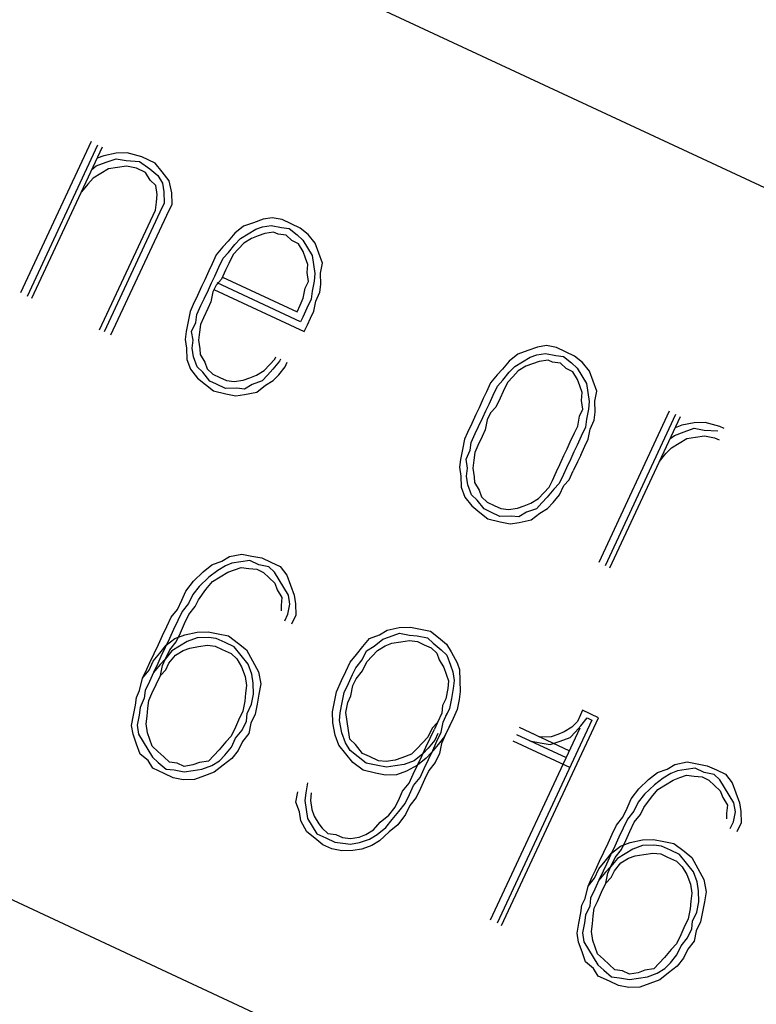
# Paper-space layout 'A-SIZE1' of a CAD drawing. Units: inches. Extents: x 1.2 to 20.2, y 5 to 15.1.
# Drawn here: x 8.2 to 8.4, y 11.2 to 11.5 of the extents above; entities that cross this region are included whole.
import ezdxf

# ---------------------------------------------------------------- set-up
doc = ezdxf.new("R2010")
doc.units = ezdxf.units.IN
doc.header["$MEASUREMENT"] = 0
doc.layers.add('1', color=7, linetype='CONTINUOUS', true_color=0xffffff)

psp = doc.layouts.new('A-SIZE1')

# ---------------------------------------------------------------- linework, layer by layer
at = {"layer": '1', "color": 18, "linetype": 'CONTINUOUS'}
for p, q in [((6.716671, 12.233683), (9.435595, 10.965828)), ((6.716671, 12.233683), (9.435595, 10.965828)), ((6.589886, 11.96179), (9.308809, 10.693935)), ((6.589886, 11.96179), (9.308809, 10.693935)), ((8.230034, 11.444539), (8.208068, 11.397432)), ((8.210177, 11.396449), (8.232143, 11.443555)), ((8.211583, 11.395794), (8.233549, 11.4429)), ((8.237768, 11.440932), (8.233972, 11.440135)), ((8.241236, 11.441027), (8.237768, 11.440932)), ((8.245782, 11.439763), (8.241236, 11.441027)), ((8.231629, 11.436947), (8.234722, 11.438073)), ((8.233972, 11.440135), (8.23191, 11.439384)), ((8.234722, 11.438073), (8.237815, 11.439198)), ((8.237815, 11.439198), (8.240955, 11.43859)), ((8.240955, 11.43859), (8.245127, 11.438357)), ((8.245127, 11.438357), (8.248314, 11.436014)), ((8.250001, 11.437796), (8.245782, 11.439763)), ((8.252157, 11.435079), (8.250001, 11.437796)), ((8.230271, 11.435868), (8.231629, 11.436947)), ((8.233084, 11.434557), (8.230694, 11.433104)), ((8.235473, 11.436011), (8.233084, 11.434557)), ((8.238238, 11.436434), (8.235473, 11.436011)), ((8.241003, 11.436856), (8.238238, 11.436434)), ((8.244143, 11.436248), (8.241003, 11.436856)), ((8.246955, 11.434937), (8.244143, 11.436248)), ((8.248409, 11.432547), (8.246955, 11.434937)), ((8.248314, 11.436014), (8.250798, 11.434)), ((8.254313, 11.432361), (8.252157, 11.435079)), ((8.229007, 11.431322), (8.226993, 11.428838)), ((8.230694, 11.433104), (8.229007, 11.431322)), ((8.25019, 11.43086), (8.248409, 11.432547)), ((8.250798, 11.434), (8.252252, 11.43161)), ((8.252252, 11.43161), (8.252675, 11.428845)), ((8.255112, 11.428565), (8.254313, 11.432361)), ((8.250613, 11.428095), (8.25019, 11.43086)), ((8.250332, 11.425658), (8.250613, 11.428095)), ((8.252675, 11.428845), (8.252769, 11.425378)), ((8.255206, 11.425097), (8.255112, 11.428565)), ((8.250051, 11.423221), (8.250332, 11.425658)), ((8.252769, 11.425378), (8.251458, 11.422565)), ((8.253567, 11.421581), (8.255206, 11.425097)), ((8.232676, 11.385958), (8.250051, 11.423221)), ((8.251458, 11.422565), (8.234082, 11.385303)), ((8.236191, 11.384318), (8.253567, 11.421581)), ((8.280527, 11.419282), (8.277434, 11.418156)), ((8.28362, 11.420407), (8.280527, 11.419282)), ((8.286385, 11.42083), (8.28362, 11.420407)), ((8.289525, 11.420221), (8.286385, 11.42083)), ((8.292337, 11.41891), (8.289525, 11.420221)), ((8.29515, 11.417599), (8.292337, 11.41891)), ((8.274716, 11.415999), (8.272702, 11.413515)), ((8.277434, 11.418156), (8.274716, 11.415999)), ((8.278888, 11.415766), (8.281278, 11.41722)), ((8.281278, 11.41722), (8.28334, 11.41797)), ((8.28409, 11.415908), (8.282028, 11.415158)), ((8.28334, 11.41797), (8.286104, 11.418393)), ((8.286855, 11.416331), (8.28409, 11.415908)), ((8.286104, 11.418393), (8.289245, 11.417785)), ((8.288261, 11.415675), (8.286855, 11.416331)), ((8.289245, 11.417785), (8.291681, 11.417504)), ((8.291681, 11.417504), (8.294166, 11.415489)), ((8.297634, 11.415585), (8.29515, 11.417599)), ((8.272702, 11.413515), (8.271016, 11.411734)), ((8.274812, 11.412531), (8.276498, 11.414312)), ((8.277576, 11.412954), (8.275889, 11.411173)), ((8.276498, 11.414312), (8.278888, 11.415766)), ((8.279966, 11.414408), (8.277576, 11.412954)), ((8.282028, 11.415158), (8.279966, 11.414408)), ((8.290698, 11.415395), (8.288261, 11.415675)), ((8.29248, 11.413708), (8.290698, 11.415395)), ((8.294589, 11.412724), (8.29248, 11.413708)), ((8.294166, 11.415489), (8.295947, 11.413803)), ((8.296042, 11.410335), (8.294589, 11.412724)), ((8.295947, 11.413803), (8.2974, 11.411413)), ((8.29979, 11.412867), (8.297634, 11.415585)), ((8.300917, 11.409774), (8.29979, 11.412867)), ((8.271016, 11.411734), (8.269001, 11.409249)), ((8.271111, 11.408265), (8.272797, 11.410047)), ((8.272797, 11.410047), (8.274812, 11.412531)), ((8.275889, 11.411173), (8.274203, 11.409391)), ((8.296793, 11.408273), (8.296042, 11.410335)), ((8.2974, 11.411413), (8.298855, 11.409023)), ((8.302042, 11.406681), (8.300917, 11.409774)), ((8.269001, 11.409249), (8.26769, 11.406437)), ((8.269799, 11.405453), (8.271111, 11.408265)), ((8.274203, 11.409391), (8.272892, 11.406579)), ((8.297543, 11.406211), (8.296793, 11.408273)), ((8.298855, 11.409023), (8.299277, 11.406259)), ((8.301434, 11.403541), (8.302042, 11.406681)), ((8.266706, 11.404327), (8.265395, 11.401515)), ((8.26769, 11.406437), (8.266706, 11.404327)), ((8.268488, 11.402641), (8.269799, 11.405453)), ((8.271908, 11.404469), (8.270597, 11.401657)), ((8.272892, 11.406579), (8.271908, 11.404469)), ((8.297262, 11.403774), (8.297543, 11.406211)), ((8.297686, 11.40101), (8.297262, 11.403774)), ((8.299277, 11.406259), (8.2997, 11.403494)), ((8.301528, 11.400073), (8.301434, 11.403541)), ((8.265395, 11.401515), (8.264411, 11.399405)), ((8.266521, 11.398422), (8.267504, 11.400532)), ((8.267504, 11.400532), (8.268488, 11.402641)), ((8.270597, 11.401657), (8.26891, 11.399876)), ((8.295252, 11.388449), (8.269238, 11.400579)), ((8.270925, 11.40236), (8.294127, 11.391541)), ((8.296701, 11.3989), (8.297686, 11.40101)), ((8.299419, 11.401056), (8.298811, 11.397917)), ((8.2997, 11.403494), (8.299419, 11.401056)), ((8.264411, 11.399405), (8.2631, 11.396594)), ((8.265209, 11.39561), (8.266521, 11.398422)), ((8.267927, 11.397767), (8.267319, 11.394627)), ((8.26891, 11.399876), (8.267927, 11.397767)), ((8.268254, 11.39847), (8.296377, 11.385356)), ((8.296093, 11.39576), (8.296701, 11.3989)), ((8.298811, 11.397917), (8.298531, 11.395479)), ((8.299936, 11.394824), (8.301248, 11.397635)), ((8.301248, 11.397635), (8.301528, 11.400073)), ((8.2631, 11.396594), (8.261788, 11.393782)), ((8.264226, 11.393501), (8.265209, 11.39561)), ((8.267319, 11.394627), (8.266335, 11.392517)), ((8.29511, 11.393651), (8.296093, 11.39576)), ((8.298531, 11.395479), (8.297219, 11.392667)), ((8.299328, 11.391684), (8.299936, 11.394824)), ((8.260805, 11.391672), (8.260197, 11.388532)), ((8.261788, 11.393782), (8.260805, 11.391672)), ((8.262915, 11.390689), (8.264226, 11.393501)), ((8.266335, 11.392517), (8.265023, 11.389705)), ((8.294127, 11.391541), (8.29511, 11.393651)), ((8.297219, 11.392667), (8.295908, 11.389854)), ((8.298345, 11.389574), (8.299328, 11.391684)), ((8.260197, 11.388532), (8.259588, 11.385392)), ((8.261322, 11.385439), (8.262633, 11.388251)), ((8.262633, 11.388251), (8.262915, 11.390689)), ((8.265023, 11.389705), (8.26404, 11.387596)), ((8.295908, 11.389854), (8.295252, 11.388449)), ((8.297361, 11.387465), (8.298345, 11.389574)), ((8.259588, 11.385392), (8.259308, 11.382955)), ((8.261744, 11.382674), (8.261322, 11.385439)), ((8.26376, 11.385159), (8.263479, 11.382722)), ((8.26404, 11.387596), (8.26376, 11.385159)), ((8.296377, 11.385356), (8.297361, 11.387465)), ((8.259308, 11.382955), (8.25973, 11.38019)), ((8.261464, 11.380238), (8.261744, 11.382674)), ((8.263479, 11.382722), (8.263902, 11.379956)), ((8.25973, 11.38019), (8.259825, 11.376721)), ((8.261888, 11.377472), (8.261464, 11.380238)), ((8.263902, 11.379956), (8.263949, 11.378222)), ((8.365951, 11.379448), (8.362858, 11.378323)), ((8.369043, 11.380573), (8.365951, 11.379448)), ((8.371808, 11.380996), (8.369043, 11.380573)), ((8.374949, 11.380388), (8.371808, 11.380996)), ((8.377761, 11.379076), (8.374949, 11.380388)), ((8.380573, 11.377765), (8.377761, 11.379076)), ((8.259825, 11.376721), (8.260951, 11.373629)), ((8.263013, 11.374379), (8.261888, 11.377472)), ((8.263949, 11.378222), (8.265403, 11.375833)), ((8.285555, 11.374995), (8.287241, 11.376777)), ((8.288648, 11.376122), (8.286633, 11.373636)), ((8.287241, 11.376777), (8.287569, 11.37748)), ((8.288976, 11.376824), (8.288648, 11.376122)), ((8.360141, 11.376165), (8.358126, 11.373681)), ((8.362858, 11.378323), (8.360141, 11.376165)), ((8.364311, 11.375933), (8.366701, 11.377386)), ((8.366701, 11.377386), (8.368763, 11.378137)), ((8.369514, 11.376075), (8.367452, 11.375324)), ((8.368763, 11.378137), (8.371528, 11.378559)), ((8.372278, 11.376497), (8.369514, 11.376075)), ((8.371528, 11.378559), (8.374668, 11.377951)), ((8.373685, 11.375841), (8.372278, 11.376497)), ((8.374668, 11.377951), (8.377105, 11.37767)), ((8.377105, 11.37767), (8.37959, 11.375656)), ((8.383058, 11.375751), (8.380573, 11.377765)), ((8.260951, 11.373629), (8.263107, 11.370912)), ((8.264794, 11.372693), (8.263013, 11.374379)), ((8.265403, 11.375833), (8.266153, 11.373771)), ((8.266153, 11.373771), (8.267934, 11.372085)), ((8.281479, 11.37176), (8.283868, 11.373214)), ((8.283868, 11.373214), (8.285555, 11.374995)), ((8.286633, 11.373636), (8.284946, 11.371855)), ((8.288414, 11.37195), (8.290429, 11.374434)), ((8.290429, 11.374434), (8.291084, 11.37584)), ((8.358126, 11.373681), (8.35644, 11.3719)), ((8.360235, 11.372698), (8.361922, 11.374479)), ((8.363, 11.37312), (8.361314, 11.371339)), ((8.361922, 11.374479), (8.364311, 11.375933)), ((8.36539, 11.374574), (8.363, 11.37312)), ((8.367452, 11.375324), (8.36539, 11.374574)), ((8.376122, 11.375561), (8.373685, 11.375841)), ((8.377903, 11.373875), (8.376122, 11.375561)), ((8.380013, 11.37289), (8.377903, 11.373875)), ((8.37959, 11.375656), (8.381371, 11.373969)), ((8.381466, 11.370502), (8.380013, 11.37289)), ((8.381371, 11.373969), (8.382825, 11.371579)), ((8.385214, 11.373033), (8.383058, 11.375751)), ((8.38634, 11.36994), (8.385214, 11.373033)), ((8.263107, 11.370912), (8.265592, 11.368897)), ((8.266951, 11.369975), (8.264794, 11.372693)), ((8.26906, 11.368992), (8.266951, 11.369975)), ((8.267934, 11.372085), (8.270043, 11.371101)), ((8.270043, 11.371101), (8.272153, 11.370117)), ((8.272153, 11.370117), (8.27459, 11.369837)), ((8.27459, 11.369837), (8.277355, 11.370259)), ((8.277355, 11.370259), (8.279417, 11.37101)), ((8.279417, 11.37101), (8.281479, 11.37176)), ((8.283259, 11.370074), (8.280167, 11.368948)), ((8.284946, 11.371855), (8.283259, 11.370074)), ((8.284338, 11.368715), (8.286728, 11.370169)), ((8.286728, 11.370169), (8.288414, 11.37195)), ((8.35644, 11.3719), (8.354424, 11.369415)), ((8.356534, 11.368432), (8.358221, 11.370214)), ((8.358221, 11.370214), (8.360235, 11.372698)), ((8.361314, 11.371339), (8.359627, 11.369557)), ((8.382216, 11.36844), (8.381466, 11.370502)), ((8.382825, 11.371579), (8.384278, 11.36919)), ((8.387465, 11.366847), (8.38634, 11.36994)), ((8.265592, 11.368897), (8.268076, 11.366882)), ((8.268076, 11.366882), (8.271919, 11.365947)), ((8.271873, 11.367681), (8.26906, 11.368992)), ((8.27534, 11.367775), (8.271873, 11.367681)), ((8.277778, 11.367495), (8.27534, 11.367775)), ((8.280167, 11.368948), (8.277778, 11.367495)), ((8.281621, 11.366558), (8.284338, 11.368715)), ((8.354424, 11.369415), (8.353113, 11.366603)), ((8.355223, 11.36562), (8.356534, 11.368432)), ((8.358315, 11.366745), (8.357332, 11.364635)), ((8.359627, 11.369557), (8.358315, 11.366745)), ((8.382967, 11.366378), (8.382216, 11.36844)), ((8.384278, 11.36919), (8.384701, 11.366425)), ((8.386857, 11.363708), (8.387465, 11.366847)), ((8.271919, 11.365947), (8.27506, 11.365338)), ((8.27506, 11.365338), (8.277824, 11.365761)), ((8.277824, 11.365761), (8.281621, 11.366558)), ((8.35213, 11.364493), (8.350819, 11.361682)), ((8.353113, 11.366603), (8.35213, 11.364493)), ((8.353911, 11.362807), (8.355223, 11.36562)), ((8.357332, 11.364635), (8.356021, 11.361824)), ((8.382687, 11.36394), (8.382967, 11.366378)), ((8.383109, 11.361176), (8.382687, 11.36394)), ((8.384701, 11.366425), (8.385123, 11.36366)), ((8.386952, 11.360239), (8.386857, 11.363708)), ((8.350819, 11.361682), (8.349835, 11.359572)), ((8.351944, 11.358588), (8.352928, 11.360698)), ((8.352928, 11.360698), (8.353911, 11.362807)), ((8.356021, 11.361824), (8.354334, 11.360043)), ((8.382125, 11.359066), (8.383109, 11.361176)), ((8.384843, 11.361223), (8.384234, 11.358083)), ((8.385123, 11.36366), (8.384843, 11.361223)), ((8.349835, 11.359572), (8.348523, 11.35676)), ((8.350633, 11.355777), (8.351944, 11.358588)), ((8.353351, 11.357933), (8.352742, 11.354793)), ((8.354334, 11.360043), (8.353351, 11.357933)), ((8.381516, 11.355927), (8.382125, 11.359066)), ((8.384234, 11.358083), (8.383954, 11.355645)), ((8.38536, 11.35499), (8.386672, 11.357802)), ((8.386672, 11.357802), (8.386952, 11.360239)), ((8.410022, 11.360609), (8.388056, 11.313503)), ((8.390164, 11.31252), (8.41213, 11.359626)), ((8.391571, 11.311864), (8.413537, 11.35897)), ((8.348523, 11.35676), (8.347212, 11.353948)), ((8.349649, 11.353667), (8.350633, 11.355777)), ((8.352742, 11.354793), (8.351758, 11.352684)), ((8.380533, 11.353817), (8.381516, 11.355927)), ((8.383954, 11.355645), (8.382643, 11.352834)), ((8.384752, 11.35185), (8.38536, 11.35499)), ((8.41396, 11.356205), (8.411898, 11.355454)), ((8.417755, 11.357003), (8.41396, 11.356205)), ((8.41471, 11.354143), (8.417803, 11.355269)), ((8.421223, 11.357098), (8.417755, 11.357003)), ((8.417803, 11.355269), (8.420942, 11.354661)), ((8.420942, 11.354661), (8.425114, 11.354427)), ((8.42577, 11.355834), (8.421223, 11.357098)), ((8.427176, 11.355178), (8.42577, 11.355834)), ((8.346229, 11.351838), (8.34562, 11.348699)), ((8.347212, 11.353948), (8.346229, 11.351838)), ((8.348338, 11.350855), (8.349649, 11.353667)), ((8.351758, 11.352684), (8.350447, 11.349872)), ((8.379222, 11.351005), (8.380533, 11.353817)), ((8.382643, 11.352834), (8.381331, 11.350021)), ((8.383768, 11.349741), (8.384752, 11.35185)), ((8.410258, 11.351939), (8.411617, 11.353018)), ((8.411617, 11.353018), (8.41471, 11.354143)), ((8.413071, 11.350628), (8.415461, 11.352081)), ((8.415461, 11.352081), (8.418225, 11.352504)), ((8.418225, 11.352504), (8.42099, 11.352926)), ((8.42099, 11.352926), (8.42413, 11.352319)), ((8.42413, 11.352319), (8.425536, 11.351663)), ((8.34562, 11.348699), (8.345012, 11.345558)), ((8.346746, 11.345606), (8.348058, 11.348418)), ((8.348058, 11.348418), (8.348338, 11.350855)), ((8.350447, 11.349872), (8.349463, 11.347762)), ((8.377254, 11.346786), (8.378239, 11.348895)), ((8.378239, 11.348895), (8.379222, 11.351005)), ((8.381331, 11.350021), (8.380347, 11.347912)), ((8.382457, 11.346929), (8.383768, 11.349741)), ((8.408994, 11.347393), (8.410681, 11.349174)), ((8.410681, 11.349174), (8.413071, 11.350628)), ((8.345012, 11.345558), (8.344731, 11.343121)), ((8.347169, 11.34284), (8.346746, 11.345606)), ((8.349183, 11.345325), (8.348903, 11.342888)), ((8.349463, 11.347762), (8.349183, 11.345325)), ((8.375943, 11.343974), (8.377254, 11.346786)), ((8.379364, 11.345802), (8.378053, 11.34299)), ((8.380347, 11.347912), (8.379364, 11.345802)), ((8.382457, 11.346929), (8.381474, 11.344819)), ((8.40698, 11.344909), (8.408994, 11.347393)), ((8.344731, 11.343121), (8.345154, 11.340356)), ((8.346889, 11.340404), (8.347169, 11.34284)), ((8.348903, 11.342888), (8.349325, 11.340123)), ((8.37496, 11.341865), (8.375943, 11.343974)), ((8.378053, 11.34299), (8.377069, 11.340881)), ((8.381474, 11.344819), (8.380162, 11.342007)), ((8.345154, 11.340356), (8.345249, 11.336888)), ((8.347311, 11.337639), (8.346889, 11.340404)), ((8.349325, 11.340123), (8.349373, 11.338389)), ((8.373649, 11.339052), (8.37496, 11.341865)), ((8.377069, 11.340881), (8.375758, 11.338069)), ((8.377164, 11.337413), (8.378851, 11.339194)), ((8.378851, 11.339194), (8.380162, 11.342007)), ((8.345249, 11.336888), (8.346375, 11.333796)), ((8.348436, 11.334546), (8.347311, 11.337639)), ((8.349373, 11.338389), (8.350826, 11.335999)), ((8.370978, 11.335162), (8.372665, 11.336943)), ((8.374071, 11.336287), (8.372057, 11.333803)), ((8.372665, 11.336943), (8.373649, 11.339052)), ((8.375758, 11.338069), (8.374071, 11.336287)), ((8.375853, 11.3346), (8.377164, 11.337413)), ((8.346375, 11.333796), (8.348531, 11.331078)), ((8.350218, 11.332859), (8.348436, 11.334546)), ((8.350826, 11.335999), (8.351577, 11.333938)), ((8.351577, 11.333938), (8.353358, 11.332251)), ((8.366902, 11.331926), (8.369291, 11.333381)), ((8.369291, 11.333381), (8.370978, 11.335162)), ((8.372057, 11.333803), (8.37037, 11.332022)), ((8.373838, 11.332116), (8.375853, 11.3346)), ((8.348531, 11.331078), (8.351016, 11.329063)), ((8.352374, 11.330142), (8.350218, 11.332859)), ((8.354484, 11.329158), (8.352374, 11.330142)), ((8.353358, 11.332251), (8.355467, 11.331267)), ((8.355467, 11.331267), (8.357576, 11.330284)), ((8.357576, 11.330284), (8.360013, 11.330004)), ((8.360013, 11.330004), (8.362779, 11.330426)), ((8.362779, 11.330426), (8.364841, 11.331177)), ((8.364841, 11.331177), (8.366902, 11.331926)), ((8.368684, 11.33024), (8.365591, 11.329115)), ((8.37037, 11.332022), (8.368684, 11.33024)), ((8.369761, 11.328881), (8.372151, 11.330335)), ((8.372151, 11.330335), (8.373838, 11.332116)), ((8.351016, 11.329063), (8.3535, 11.327049)), ((8.3535, 11.327049), (8.357344, 11.326113)), ((8.357296, 11.327847), (8.354484, 11.329158)), ((8.360764, 11.327942), (8.357296, 11.327847)), ((8.363201, 11.327661), (8.360764, 11.327942)), ((8.365591, 11.329115), (8.363201, 11.327661)), ((8.367044, 11.326725), (8.369761, 11.328881)), ((8.357344, 11.326113), (8.360483, 11.325504)), ((8.360483, 11.325504), (8.363248, 11.325927)), ((8.363248, 11.325927), (8.367044, 11.326725)), ((8.27074, 11.313855), (8.273129, 11.315309)), ((8.273129, 11.315309), (8.276925, 11.316107)), ((8.276925, 11.316107), (8.280066, 11.315498)), ((8.280066, 11.315498), (8.283206, 11.31489)), ((8.283206, 11.31489), (8.286018, 11.313579)), ((8.26493, 11.310573), (8.267647, 11.31273)), ((8.267647, 11.31273), (8.27074, 11.313855)), ((8.271818, 11.312496), (8.269428, 11.311043)), ((8.27388, 11.313247), (8.271818, 11.312496)), ((8.276645, 11.313669), (8.27388, 11.313247)), ((8.274631, 11.311185), (8.276692, 11.311935)), ((8.27941, 11.314093), (8.276645, 11.313669)), ((8.276692, 11.311935), (8.279129, 11.311655)), ((8.279129, 11.311655), (8.281567, 11.311375)), ((8.282222, 11.31278), (8.27941, 11.314093)), ((8.285362, 11.312173), (8.282222, 11.31278)), ((8.287144, 11.310486), (8.285362, 11.312173)), ((8.286018, 11.313579), (8.288831, 11.312267)), ((8.288831, 11.312267), (8.290987, 11.309549)), ((8.261884, 11.307714), (8.26493, 11.310573)), ((8.266711, 11.308887), (8.263665, 11.306026)), ((8.269428, 11.311043), (8.266711, 11.308887)), ((8.267789, 11.307528), (8.270179, 11.308981)), ((8.270179, 11.308981), (8.272569, 11.310434)), ((8.272569, 11.310434), (8.274631, 11.311185)), ((8.281567, 11.311375), (8.283676, 11.310391)), ((8.283676, 11.310391), (8.285457, 11.308704)), ((8.285457, 11.308704), (8.287238, 11.307018)), ((8.288597, 11.308096), (8.287144, 11.310486)), ((8.290987, 11.309549), (8.292112, 11.306457)), ((8.259542, 11.304525), (8.261884, 11.307714)), ((8.263665, 11.306026), (8.261651, 11.303542)), ((8.265775, 11.305043), (8.267789, 11.307528)), ((8.287238, 11.307018), (8.287989, 11.304956)), ((8.290051, 11.305706), (8.288597, 11.308096)), ((8.291504, 11.303317), (8.290051, 11.305706)), ((8.292112, 11.306457), (8.293239, 11.303364)), ((8.25823, 11.301714), (8.259542, 11.304525)), ((8.261651, 11.303542), (8.26034, 11.30073)), ((8.263433, 11.301856), (8.265775, 11.305043)), ((8.287989, 11.304956), (8.289442, 11.302567)), ((8.289442, 11.302567), (8.289162, 11.300129)), ((8.291927, 11.300551), (8.291504, 11.303317)), ((8.293239, 11.303364), (8.293661, 11.300599)), ((8.256919, 11.298902), (8.25823, 11.301714)), ((8.26034, 11.30073), (8.258326, 11.298245)), ((8.260434, 11.297262), (8.262449, 11.299747)), ((8.262449, 11.299747), (8.263433, 11.301856)), ((8.289162, 11.300129), (8.289209, 11.298395)), ((8.291319, 11.297412), (8.291927, 11.300551)), ((8.293661, 11.300599), (8.293756, 11.297132)), ((8.253593, 11.293605), (8.254905, 11.296417)), ((8.254905, 11.296417), (8.256919, 11.298902)), ((8.258326, 11.298245), (8.257014, 11.295433)), ((8.259123, 11.29445), (8.260434, 11.297262)), ((8.290335, 11.295302), (8.291319, 11.297412)), ((8.293756, 11.297132), (8.292444, 11.294319)), ((8.252282, 11.290792), (8.253593, 11.293605)), ((8.257014, 11.295433), (8.255702, 11.292621)), ((8.257812, 11.291637), (8.259123, 11.29445)), ((8.322169, 11.292441), (8.325965, 11.29324)), ((8.325965, 11.29324), (8.329433, 11.293334)), ((8.329433, 11.293334), (8.332573, 11.292726)), ((8.250971, 11.28798), (8.252282, 11.290792)), ((8.255702, 11.292621), (8.254391, 11.289808)), ((8.256125, 11.289856), (8.259218, 11.290981)), ((8.2565, 11.288825), (8.257812, 11.291637)), ((8.259218, 11.290981), (8.263014, 11.29178)), ((8.263014, 11.29178), (8.266481, 11.291874)), ((8.266529, 11.29014), (8.263062, 11.290046)), ((8.266481, 11.291874), (8.269622, 11.291265)), ((8.268966, 11.28986), (8.266529, 11.29014)), ((8.269622, 11.291265), (8.272762, 11.290658)), ((8.272762, 11.290658), (8.275949, 11.288316)), ((8.316687, 11.289862), (8.319779, 11.290988)), ((8.319779, 11.290988), (8.322169, 11.292441)), ((8.320858, 11.289629), (8.32292, 11.29038)), ((8.32292, 11.29038), (8.326013, 11.291505)), ((8.326013, 11.291505), (8.329152, 11.290896)), ((8.329152, 11.290896), (8.33159, 11.290616)), ((8.33159, 11.290616), (8.33473, 11.290008)), ((8.332573, 11.292726), (8.335713, 11.292117)), ((8.335713, 11.292117), (8.338198, 11.290103)), ((8.249659, 11.285168), (8.250971, 11.28798)), ((8.251393, 11.285215), (8.253407, 11.2877)), ((8.254391, 11.289808), (8.253079, 11.286996)), ((8.253407, 11.2877), (8.256125, 11.289856)), ((8.254486, 11.286341), (8.2565, 11.288825)), ((8.257579, 11.287466), (8.255189, 11.286013)), ((8.259968, 11.288919), (8.257579, 11.287466)), ((8.263062, 11.290046), (8.259968, 11.288919)), ((8.260718, 11.286858), (8.263484, 11.287281)), ((8.263484, 11.287281), (8.266249, 11.287704)), ((8.266249, 11.287704), (8.268685, 11.287423)), ((8.268685, 11.287423), (8.270795, 11.286439)), ((8.271778, 11.288548), (8.268966, 11.28986)), ((8.27459, 11.287237), (8.271778, 11.288548)), ((8.276748, 11.284519), (8.27459, 11.287237)), ((8.275949, 11.288316), (8.278434, 11.286301)), ((8.312657, 11.284893), (8.314672, 11.287377)), ((8.314672, 11.287377), (8.316687, 11.289862)), ((8.31575, 11.286019), (8.31814, 11.287473)), ((8.31814, 11.287473), (8.320858, 11.289629)), ((8.319219, 11.286114), (8.321609, 11.287567)), ((8.321609, 11.287567), (8.32367, 11.288318)), ((8.32367, 11.288318), (8.326435, 11.28874)), ((8.326435, 11.28874), (8.3292, 11.289163)), ((8.3292, 11.289163), (8.331637, 11.288882)), ((8.331637, 11.288882), (8.333746, 11.287899)), ((8.333746, 11.287899), (8.335855, 11.286915)), ((8.33473, 11.290008), (8.336511, 11.288321)), ((8.336511, 11.288321), (8.338996, 11.286307)), ((8.338198, 11.290103), (8.340682, 11.288089)), ((8.340682, 11.288089), (8.342135, 11.285699)), ((8.248347, 11.282355), (8.249659, 11.285168)), ((8.249378, 11.28273), (8.251393, 11.285215)), ((8.251768, 11.284184), (8.250785, 11.282075)), ((8.253079, 11.286996), (8.251768, 11.284184)), ((8.253175, 11.283528), (8.254486, 11.286341)), ((8.255189, 11.286013), (8.253175, 11.283528)), ((8.254252, 11.282169), (8.256268, 11.284654)), ((8.256268, 11.284654), (8.258657, 11.286107)), ((8.258657, 11.286107), (8.260718, 11.286858)), ((8.270795, 11.286439), (8.273607, 11.285128)), ((8.273607, 11.285128), (8.275389, 11.283442)), ((8.278904, 11.281802), (8.276748, 11.284519)), ((8.278434, 11.286301), (8.280263, 11.28288)), ((8.310643, 11.282409), (8.312657, 11.284893)), ((8.314439, 11.283207), (8.31575, 11.286019)), ((8.315845, 11.282551), (8.317532, 11.284332)), ((8.317532, 11.284332), (8.319219, 11.286114)), ((8.335855, 11.286915), (8.337637, 11.285229)), ((8.337637, 11.285229), (8.338387, 11.283167)), ((8.338996, 11.286307), (8.340777, 11.28462)), ((8.340777, 11.28462), (8.341903, 11.281528)), ((8.342135, 11.285699), (8.343965, 11.282278)), ((8.247364, 11.280246), (8.248347, 11.282355)), ((8.248067, 11.279919), (8.249378, 11.28273)), ((8.250785, 11.282075), (8.249474, 11.279263)), ((8.251488, 11.281747), (8.249474, 11.279263)), ((8.253175, 11.283528), (8.251488, 11.281747)), ((8.251582, 11.278279), (8.252191, 11.281419)), ((8.252191, 11.281419), (8.253175, 11.283528)), ((8.253269, 11.280061), (8.254252, 11.282169)), ((8.275389, 11.283442), (8.276842, 11.281052)), ((8.276842, 11.281052), (8.277967, 11.277959)), ((8.280029, 11.278709), (8.278904, 11.281802)), ((8.280263, 11.28288), (8.282091, 11.27946)), ((8.309332, 11.279596), (8.310643, 11.282409)), ((8.312425, 11.280723), (8.314439, 11.283207)), ((8.314534, 11.279738), (8.315845, 11.282551)), ((8.338387, 11.283167), (8.339841, 11.280777)), ((8.341903, 11.281528), (8.342653, 11.279466)), ((8.343965, 11.282278), (8.344715, 11.280216)), ((8.246053, 11.277433), (8.247364, 11.280246)), ((8.246053, 11.277433), (8.248067, 11.279919)), ((8.249474, 11.279263), (8.248162, 11.27645)), ((8.249474, 11.279263), (8.248162, 11.27645)), ((8.250271, 11.275467), (8.251582, 11.278279)), ((8.250271, 11.275467), (8.251582, 11.278279)), ((8.251582, 11.278279), (8.253269, 11.280061)), ((8.277967, 11.277959), (8.27839, 11.275194)), ((8.280452, 11.275944), (8.280029, 11.278709)), ((8.282091, 11.27946), (8.282889, 11.275663)), ((8.308021, 11.276784), (8.309332, 11.279596)), ((8.31013, 11.275801), (8.311441, 11.278613)), ((8.311441, 11.278613), (8.312425, 11.280723)), ((8.312519, 11.277254), (8.314534, 11.279738)), ((8.339841, 11.280777), (8.340591, 11.278715)), ((8.340591, 11.278715), (8.341342, 11.276653)), ((8.342653, 11.279466), (8.343076, 11.276701)), ((8.344715, 11.280216), (8.34481, 11.276748)), ((8.245116, 11.27359), (8.246053, 11.277433)), ((8.248162, 11.27645), (8.246851, 11.273638)), ((8.24896, 11.272655), (8.250271, 11.275467)), ((8.27839, 11.275194), (8.27811, 11.272757)), ((8.280547, 11.272476), (8.280452, 11.275944)), ((8.282889, 11.275663), (8.282281, 11.272524)), ((8.306381, 11.273269), (8.308021, 11.276784)), ((8.308818, 11.272988), (8.31013, 11.275801)), ((8.310927, 11.272005), (8.311536, 11.275145)), ((8.311536, 11.275145), (8.312519, 11.277254)), ((8.341342, 11.276653), (8.341062, 11.274217)), ((8.343076, 11.276701), (8.342795, 11.274263)), ((8.34481, 11.276748), (8.344904, 11.27328)), ((8.244133, 11.271482), (8.245116, 11.27359)), ((8.246851, 11.273638), (8.24657, 11.271201)), ((8.247976, 11.270545), (8.24896, 11.272655)), ((8.27811, 11.272757), (8.277829, 11.27032)), ((8.279939, 11.269336), (8.280547, 11.272476)), ((8.282281, 11.272524), (8.281672, 11.269383)), ((8.305773, 11.270128), (8.306381, 11.273269)), ((8.30821, 11.269848), (8.308818, 11.272988)), ((8.309944, 11.269896), (8.310927, 11.272005)), ((8.341062, 11.274217), (8.340453, 11.271076)), ((8.342795, 11.274263), (8.342187, 11.271124)), ((8.344904, 11.27328), (8.344624, 11.270844)), ((8.243244, 11.265904), (8.243853, 11.269044)), ((8.243853, 11.269044), (8.244133, 11.271482)), ((8.24657, 11.271201), (8.245258, 11.268389)), ((8.247696, 11.268108), (8.247976, 11.270545)), ((8.277829, 11.27032), (8.277221, 11.267179)), ((8.278627, 11.266523), (8.279939, 11.269336)), ((8.281672, 11.269383), (8.281064, 11.266243)), ((8.305164, 11.266989), (8.305773, 11.270128)), ((8.307602, 11.266708), (8.30821, 11.269848)), ((8.309336, 11.266755), (8.309944, 11.269896)), ((8.339469, 11.268967), (8.339189, 11.26653)), ((8.340453, 11.271076), (8.339469, 11.268967)), ((8.342187, 11.271124), (8.341578, 11.267983)), ((8.344624, 11.270844), (8.344016, 11.267703)), ((8.242636, 11.262764), (8.243244, 11.265904)), ((8.244978, 11.265951), (8.24437, 11.262812)), ((8.245258, 11.268389), (8.244978, 11.265951)), ((8.247135, 11.263234), (8.247416, 11.265671)), ((8.247416, 11.265671), (8.247696, 11.268108)), ((8.277221, 11.267179), (8.275909, 11.264367)), ((8.278347, 11.264087), (8.278627, 11.266523)), ((8.281064, 11.266243), (8.279753, 11.263431)), ((8.30526, 11.26352), (8.305164, 11.266989)), ((8.307322, 11.264271), (8.307602, 11.266708)), ((8.309758, 11.26399), (8.309336, 11.266755)), ((8.339189, 11.26653), (8.337877, 11.263718)), ((8.339611, 11.263765), (8.340923, 11.266578)), ((8.341578, 11.267983), (8.340595, 11.265874)), ((8.344016, 11.267703), (8.342704, 11.264891)), ((8.38241, 11.266063), (8.381427, 11.263953)), ((8.383066, 11.267468), (8.38241, 11.266063)), ((8.387988, 11.265174), (8.383066, 11.267468)), ((8.243058, 11.259999), (8.242636, 11.262764)), ((8.24437, 11.262812), (8.244792, 11.260046)), ((8.247558, 11.260469), (8.247135, 11.263234)), ((8.275909, 11.264367), (8.274926, 11.262258)), ((8.277036, 11.261274), (8.278347, 11.264087)), ((8.279753, 11.263431), (8.279144, 11.260291)), ((8.306057, 11.259725), (8.30526, 11.26352)), ((8.308119, 11.260475), (8.307322, 11.264271)), ((8.310181, 11.261226), (8.309758, 11.26399)), ((8.337877, 11.263718), (8.336191, 11.261936)), ((8.337877, 11.263718), (8.336894, 11.261608)), ((8.339004, 11.260625), (8.339611, 11.263765)), ((8.341721, 11.262781), (8.340409, 11.259969)), ((8.342704, 11.264891), (8.341393, 11.262078)), ((8.385926, 11.264423), (8.35642, 11.201146)), ((8.357825, 11.200491), (8.387988, 11.265174)), ((8.381427, 11.263953), (8.379741, 11.262172)), ((8.380818, 11.260813), (8.382505, 11.262594)), ((8.382505, 11.262594), (8.38452, 11.265079)), ((8.38452, 11.265079), (8.385926, 11.264423)), ((8.244184, 11.256907), (8.243058, 11.259999)), ((8.244792, 11.260046), (8.246246, 11.257657)), ((8.248308, 11.258408), (8.247558, 11.260469)), ((8.274926, 11.262258), (8.273615, 11.259445)), ((8.275021, 11.25879), (8.277036, 11.261274)), ((8.279144, 11.260291), (8.27713, 11.257807)), ((8.307183, 11.256632), (8.306057, 11.259725)), ((8.309245, 11.257382), (8.308119, 11.260475)), ((8.310603, 11.258461), (8.310181, 11.261226)), ((8.336191, 11.261936), (8.33488, 11.259124)), ((8.335583, 11.258796), (8.336894, 11.261608)), ((8.337973, 11.260249), (8.336988, 11.258141)), ((8.337691, 11.257812), (8.339004, 11.260625)), ((8.340409, 11.259969), (8.339098, 11.257156)), ((8.341393, 11.262078), (8.340081, 11.259266)), ((8.382177, 11.261891), (8.35431, 11.202129)), ((8.362448, 11.259964), (8.377915, 11.252751)), ((8.378899, 11.254861), (8.363431, 11.262074)), ((8.369759, 11.259123), (8.36765, 11.260106)), ((8.375289, 11.259968), (8.373227, 11.259217)), ((8.377351, 11.260718), (8.375289, 11.259968)), ((8.379741, 11.262172), (8.377351, 11.260718)), ((8.379132, 11.259031), (8.380818, 11.260813)), ((8.24531, 11.253814), (8.244184, 11.256907)), ((8.246246, 11.257657), (8.2477, 11.255267)), ((8.249059, 11.256346), (8.248308, 11.258408)), ((8.271928, 11.257665), (8.269914, 11.255179)), ((8.273615, 11.259445), (8.271928, 11.257665)), ((8.273709, 11.255978), (8.275021, 11.25879)), ((8.27713, 11.257807), (8.275819, 11.254994)), ((8.30934, 11.253914), (8.307183, 11.256632)), ((8.310699, 11.254992), (8.309245, 11.257382)), ((8.312385, 11.256774), (8.310603, 11.258461)), ((8.314542, 11.254057), (8.312385, 11.256774)), ((8.333193, 11.257342), (8.331506, 11.255561)), ((8.33488, 11.259124), (8.333193, 11.257342)), ((8.334271, 11.255983), (8.335583, 11.258796)), ((8.336988, 11.258141), (8.334974, 11.255656)), ((8.338067, 11.256782), (8.336053, 11.254297)), ((8.33638, 11.255), (8.337691, 11.257812)), ((8.340081, 11.259266), (8.338067, 11.256782)), ((8.339098, 11.257156), (8.33849, 11.254017)), ((8.379041, 11.249659), (8.361465, 11.257854)), ((8.366666, 11.257997), (8.369806, 11.257388)), ((8.373227, 11.259217), (8.369759, 11.259123)), ((8.369806, 11.257388), (8.372947, 11.256781)), ((8.372947, 11.256781), (8.37604, 11.257906)), ((8.37604, 11.257906), (8.379132, 11.259031)), ((8.247794, 11.251799), (8.24531, 11.253814)), ((8.2477, 11.255267), (8.249153, 11.252877)), ((8.250839, 11.254659), (8.249059, 11.256346)), ((8.252621, 11.252972), (8.250839, 11.254659)), ((8.268227, 11.253399), (8.266541, 11.251617)), ((8.269914, 11.255179), (8.268227, 11.253399)), ((8.270008, 11.251712), (8.271695, 11.253493)), ((8.271695, 11.253493), (8.273709, 11.255978)), ((8.275819, 11.254994), (8.273805, 11.25251)), ((8.311496, 11.251197), (8.30934, 11.253914)), ((8.313183, 11.252978), (8.310699, 11.254992)), ((8.31665, 11.253073), (8.314542, 11.254057)), ((8.32982, 11.253779), (8.326727, 11.252654)), ((8.331506, 11.255561), (8.32982, 11.253779)), ((8.333287, 11.253875), (8.33057, 11.251718)), ((8.33296, 11.253172), (8.334271, 11.255983)), ((8.334974, 11.255656), (8.333287, 11.253875)), ((8.336053, 11.254297), (8.334366, 11.252516)), ((8.335069, 11.252188), (8.33638, 11.255)), ((8.33849, 11.254017), (8.337178, 11.251204)), ((8.249248, 11.24941), (8.247794, 11.251799)), ((8.249153, 11.252877), (8.250935, 11.251191)), ((8.250935, 11.251191), (8.253419, 11.249176)), ((8.254402, 11.251286), (8.252621, 11.252972)), ((8.25684, 11.251005), (8.254402, 11.251286)), ((8.258948, 11.250021), (8.25684, 11.251005)), ((8.261714, 11.250444), (8.258948, 11.250021)), ((8.263776, 11.251194), (8.261714, 11.250444)), ((8.266541, 11.251617), (8.263776, 11.251194)), ((8.264526, 11.249132), (8.267619, 11.250258)), ((8.267619, 11.250258), (8.270008, 11.251712)), ((8.271087, 11.250353), (8.268369, 11.248197)), ((8.273805, 11.25251), (8.271087, 11.250353)), ((8.314684, 11.248855), (8.311496, 11.251197)), ((8.315667, 11.250964), (8.313183, 11.252978)), ((8.318808, 11.250356), (8.315667, 11.250964)), ((8.319463, 11.251761), (8.31665, 11.253073)), ((8.321947, 11.249747), (8.318808, 11.250356)), ((8.3219, 11.251481), (8.319463, 11.251761)), ((8.324665, 11.251904), (8.3219, 11.251481)), ((8.326727, 11.252654), (8.324665, 11.251904)), ((8.327477, 11.250592), (8.324713, 11.25017)), ((8.33057, 11.251718), (8.327477, 11.250592)), ((8.331648, 11.25036), (8.328228, 11.24853)), ((8.330337, 11.247547), (8.331648, 11.25036)), ((8.331648, 11.25036), (8.33296, 11.253172)), ((8.334366, 11.252516), (8.331648, 11.25036)), ((8.333757, 11.249375), (8.335069, 11.252188)), ((8.337178, 11.251204), (8.335164, 11.24872)), ((8.409422, 11.249187), (8.411811, 11.250641)), ((8.411811, 11.250641), (8.415607, 11.251438)), ((8.415607, 11.251438), (8.418747, 11.25083)), ((8.418747, 11.25083), (8.421887, 11.250222)), ((8.252763, 11.24777), (8.249248, 11.24941)), ((8.255575, 11.246459), (8.252763, 11.24777)), ((8.253419, 11.249176), (8.255856, 11.248896)), ((8.255856, 11.248896), (8.258996, 11.248287)), ((8.258996, 11.248287), (8.261761, 11.24871)), ((8.261761, 11.24871), (8.264526, 11.249132)), ((8.268369, 11.248197), (8.265276, 11.24707)), ((8.318527, 11.247918), (8.314684, 11.248855)), ((8.321667, 11.24731), (8.318527, 11.247918)), ((8.325135, 11.247405), (8.321667, 11.24731)), ((8.324713, 11.25017), (8.321947, 11.249747)), ((8.328228, 11.24853), (8.325135, 11.247405)), ((8.329025, 11.244735), (8.330337, 11.247547)), ((8.332446, 11.246563), (8.333757, 11.249375)), ((8.335164, 11.24872), (8.333852, 11.245908)), ((8.403611, 11.245905), (8.406329, 11.248061)), ((8.406329, 11.248061), (8.409422, 11.249187)), ((8.4105, 11.247828), (8.40811, 11.246375)), ((8.412561, 11.248579), (8.4105, 11.247828)), ((8.415326, 11.249002), (8.412561, 11.248579)), ((8.413312, 11.246517), (8.415374, 11.247268)), ((8.418092, 11.249424), (8.415326, 11.249002)), ((8.415374, 11.247268), (8.417811, 11.246986)), ((8.420904, 11.248113), (8.418092, 11.249424)), ((8.424044, 11.247504), (8.420904, 11.248113)), ((8.421887, 11.250222), (8.4247, 11.24891)), ((8.425825, 11.245817), (8.424044, 11.247504)), ((8.4247, 11.24891), (8.427512, 11.247599)), ((8.427512, 11.247599), (8.429668, 11.244882)), ((8.258716, 11.245851), (8.255575, 11.246459)), ((8.262183, 11.245945), (8.258716, 11.245851)), ((8.265276, 11.24707), (8.262183, 11.245945)), ((8.297439, 11.244913), (8.29683, 11.241773)), ((8.327011, 11.24225), (8.329025, 11.244735)), ((8.330432, 11.244079), (8.332446, 11.246563)), ((8.333852, 11.245908), (8.332541, 11.243095)), ((8.400566, 11.243045), (8.403611, 11.245905)), ((8.405393, 11.244218), (8.402348, 11.241359)), ((8.40811, 11.246375), (8.405393, 11.244218)), ((8.406471, 11.24286), (8.40886, 11.244313)), ((8.40886, 11.244313), (8.41125, 11.245767)), ((8.41125, 11.245767), (8.413312, 11.246517)), ((8.417811, 11.246986), (8.420248, 11.246706)), ((8.420248, 11.246706), (8.422358, 11.245723)), ((8.422358, 11.245723), (8.424139, 11.244037)), ((8.427279, 11.243428), (8.425825, 11.245817)), ((8.429668, 11.244882), (8.430794, 11.241789)), ((8.293784, 11.238913), (8.294393, 11.242053)), ((8.29683, 11.241773), (8.29655, 11.239335)), ((8.298564, 11.24182), (8.298284, 11.239383)), ((8.326028, 11.240141), (8.327011, 11.24225)), ((8.327809, 11.238454), (8.329121, 11.241266)), ((8.329121, 11.241266), (8.330432, 11.244079)), ((8.332541, 11.243095), (8.331229, 11.240283)), ((8.398224, 11.239858), (8.400566, 11.243045)), ((8.402348, 11.241359), (8.400332, 11.238874)), ((8.404456, 11.240375), (8.406471, 11.24286)), ((8.424139, 11.244037), (8.42592, 11.24235)), ((8.42592, 11.24235), (8.42667, 11.240288)), ((8.428732, 11.241038), (8.427279, 11.243428)), ((8.430794, 11.241789), (8.43192, 11.238696)), ((8.29491, 11.23582), (8.293784, 11.238913)), ((8.29655, 11.239335), (8.296972, 11.23657)), ((8.298284, 11.239383), (8.298706, 11.236618)), ((8.324716, 11.237329), (8.326028, 11.240141)), ((8.325794, 11.23597), (8.327809, 11.238454)), ((8.331229, 11.240283), (8.329215, 11.237799)), ((8.396912, 11.237045), (8.398224, 11.239858)), ((8.400332, 11.238874), (8.399021, 11.236062)), ((8.402114, 11.237187), (8.404456, 11.240375)), ((8.42667, 11.240288), (8.428124, 11.237898)), ((8.430186, 11.238648), (8.428732, 11.241038)), ((8.430609, 11.235884), (8.430186, 11.238648)), ((8.43192, 11.238696), (8.432343, 11.235931)), ((8.295333, 11.233055), (8.29491, 11.23582)), ((8.296972, 11.23657), (8.297395, 11.233806)), ((8.298706, 11.236618), (8.299457, 11.234556)), ((8.322701, 11.234844), (8.324716, 11.237329)), ((8.32378, 11.233485), (8.325794, 11.23597)), ((8.327904, 11.234986), (8.325562, 11.231799)), ((8.329215, 11.237799), (8.327904, 11.234986)), ((8.3956, 11.234233), (8.396912, 11.237045)), ((8.399021, 11.236062), (8.397007, 11.233578)), ((8.399117, 11.232594), (8.401131, 11.235078)), ((8.401131, 11.235078), (8.402114, 11.237187)), ((8.428124, 11.237898), (8.427844, 11.235461)), ((8.427844, 11.235461), (8.427891, 11.233727)), ((8.43, 11.232743), (8.430609, 11.235884)), ((8.432343, 11.235931), (8.432437, 11.232463)), ((8.297162, 11.229634), (8.295333, 11.233055)), ((8.297395, 11.233806), (8.298848, 11.231416)), ((8.299457, 11.234556), (8.30091, 11.232166)), ((8.30091, 11.232166), (8.301989, 11.230807)), ((8.317969, 11.230203), (8.319984, 11.232688)), ((8.319984, 11.232688), (8.322701, 11.234844)), ((8.321766, 11.231001), (8.32378, 11.233485)), ((8.393586, 11.231749), (8.3956, 11.234233)), ((8.397007, 11.233578), (8.395696, 11.230765)), ((8.397804, 11.229781), (8.399117, 11.232594)), ((8.429017, 11.230634), (8.43, 11.232743)), ((8.432437, 11.232463), (8.431126, 11.22965)), ((8.299646, 11.22762), (8.297162, 11.229634)), ((8.298848, 11.231416), (8.300302, 11.229026)), ((8.300302, 11.229026), (8.303114, 11.227715)), ((8.301989, 11.230807), (8.30377, 11.229121)), ((8.30377, 11.229121), (8.306207, 11.228841)), ((8.306207, 11.228841), (8.308316, 11.227857)), ((8.31558, 11.228749), (8.317969, 11.230203)), ((8.316658, 11.227391), (8.319048, 11.228845)), ((8.319048, 11.228845), (8.321766, 11.231001)), ((8.322844, 11.229642), (8.319798, 11.226783)), ((8.325562, 11.231799), (8.322844, 11.229642)), ((8.390964, 11.226124), (8.392275, 11.228936)), ((8.392275, 11.228936), (8.393586, 11.231749)), ((8.395696, 11.230765), (8.394384, 11.227953)), ((8.396493, 11.226969), (8.397804, 11.229781)), ((8.302131, 11.225606), (8.299646, 11.22762)), ((8.303114, 11.227715), (8.305926, 11.226403)), ((8.305926, 11.226403), (8.308363, 11.226123)), ((8.308316, 11.227857), (8.310753, 11.227576)), ((8.308363, 11.226123), (8.310801, 11.225842)), ((8.310753, 11.227576), (8.313519, 11.227999)), ((8.310801, 11.225842), (8.313565, 11.226265)), ((8.313519, 11.227999), (8.31558, 11.228749)), ((8.313565, 11.226265), (8.316658, 11.227391)), ((8.319798, 11.226783), (8.317409, 11.225329)), ((8.389652, 11.223311), (8.390964, 11.226124)), ((8.394384, 11.227953), (8.393073, 11.225141)), ((8.394807, 11.225187), (8.3979, 11.226314)), ((8.395182, 11.224156), (8.396493, 11.226969)), ((8.3979, 11.226314), (8.401695, 11.227111)), ((8.401695, 11.227111), (8.405163, 11.227206)), ((8.405163, 11.227206), (8.408303, 11.226598)), ((8.408303, 11.226598), (8.411444, 11.225989)), ((8.411444, 11.225989), (8.414631, 11.223647)), ((8.304943, 11.224295), (8.302131, 11.225606)), ((8.308083, 11.223686), (8.304943, 11.224295)), ((8.311551, 11.223781), (8.308083, 11.223686)), ((8.314316, 11.224203), (8.311551, 11.223781)), ((8.317409, 11.225329), (8.314316, 11.224203)), ((8.388341, 11.220499), (8.389652, 11.223311)), ((8.390075, 11.220547), (8.392089, 11.223031)), ((8.393073, 11.225141), (8.391761, 11.222328)), ((8.392089, 11.223031), (8.394807, 11.225187)), ((8.393167, 11.221672), (8.395182, 11.224156)), ((8.39626, 11.222798), (8.39387, 11.221345)), ((8.39865, 11.224252), (8.39626, 11.222798)), ((8.401743, 11.225377), (8.39865, 11.224252)), ((8.40521, 11.225472), (8.401743, 11.225377)), ((8.402165, 11.222612), (8.40493, 11.223035)), ((8.40493, 11.223035), (8.407367, 11.222754)), ((8.407648, 11.225191), (8.40521, 11.225472)), ((8.407367, 11.222754), (8.409476, 11.221771)), ((8.41046, 11.22388), (8.407648, 11.225191)), ((8.413272, 11.222569), (8.41046, 11.22388)), ((8.414631, 11.223647), (8.417115, 11.221633)), ((8.38703, 11.217687), (8.388341, 11.220499)), ((8.388061, 11.218062), (8.390075, 11.220547)), ((8.391761, 11.222328), (8.39045, 11.219516)), ((8.391856, 11.21886), (8.393167, 11.221672)), ((8.39387, 11.221345), (8.391856, 11.21886)), ((8.392934, 11.217502), (8.394949, 11.219986)), ((8.394949, 11.219986), (8.397339, 11.221439)), ((8.397339, 11.221439), (8.399401, 11.22219)), ((8.399401, 11.22219), (8.402165, 11.222612)), ((8.409476, 11.221771), (8.412289, 11.22046)), ((8.412289, 11.22046), (8.41407, 11.218773)), ((8.415429, 11.219851), (8.413272, 11.222569)), ((8.417585, 11.217134), (8.415429, 11.219851)), ((8.417115, 11.221633), (8.418944, 11.218212)), ((8.386045, 11.215578), (8.38703, 11.217687)), ((8.386748, 11.21525), (8.388061, 11.218062)), ((8.389466, 11.217406), (8.388155, 11.214594)), ((8.390169, 11.217078), (8.388155, 11.214594)), ((8.39045, 11.219516), (8.389466, 11.217406)), ((8.391856, 11.21886), (8.390169, 11.217078)), ((8.390265, 11.213611), (8.390872, 11.216751)), ((8.390872, 11.216751), (8.391856, 11.21886)), ((8.391951, 11.215392), (8.392934, 11.217502)), ((8.41407, 11.218773), (8.415524, 11.216383)), ((8.418711, 11.214041), (8.417585, 11.217134)), ((8.418944, 11.218212), (8.420773, 11.214791)), ((8.384734, 11.212766), (8.386045, 11.215578)), ((8.384734, 11.212766), (8.386748, 11.21525)), ((8.388155, 11.214594), (8.386844, 11.211782)), ((8.388155, 11.214594), (8.386844, 11.211782)), ((8.388952, 11.210798), (8.390265, 11.213611)), ((8.388952, 11.210798), (8.390265, 11.213611)), ((8.390265, 11.213611), (8.391951, 11.215392)), ((8.415524, 11.216383), (8.416649, 11.21329)), ((8.419134, 11.211276), (8.418711, 11.214041)), ((8.420773, 11.214791), (8.421571, 11.210996)), ((8.383798, 11.208922), (8.384734, 11.212766)), ((8.386844, 11.211782), (8.385532, 11.20897)), ((8.387641, 11.207986), (8.388952, 11.210798)), ((8.416649, 11.21329), (8.417072, 11.210526)), ((8.417072, 11.210526), (8.416792, 11.208089)), ((8.419229, 11.207808), (8.419134, 11.211276)), ((8.421571, 11.210996), (8.420962, 11.207855)), ((8.382814, 11.206813), (8.383798, 11.208922)), ((8.385532, 11.20897), (8.385252, 11.206532)), ((8.386658, 11.205877), (8.387641, 11.207986)), ((8.416792, 11.208089), (8.416511, 11.205651)), ((8.41862, 11.204668), (8.419229, 11.207808)), ((8.420962, 11.207855), (8.420354, 11.204715)), ((8.381926, 11.201236), (8.382534, 11.204376)), ((8.382534, 11.204376), (8.382814, 11.206813)), ((8.385252, 11.206532), (8.38394, 11.20372)), ((8.386377, 11.20344), (8.386658, 11.205877)), ((8.416511, 11.205651), (8.415903, 11.202511)), ((8.417309, 11.201856), (8.41862, 11.204668)), ((8.420354, 11.204715), (8.419745, 11.201575)), ((8.381317, 11.198095), (8.381926, 11.201236)), ((8.383659, 11.201283), (8.383052, 11.198143)), ((8.38394, 11.20372), (8.383659, 11.201283)), ((8.386097, 11.201003), (8.386377, 11.20344)), ((8.415903, 11.202511), (8.414591, 11.199698)), ((8.417028, 11.199418), (8.417309, 11.201856)), ((8.419745, 11.201575), (8.418434, 11.198763)), ((8.383052, 11.198143), (8.383474, 11.195378)), ((8.385817, 11.198565), (8.386097, 11.201003)), ((8.386239, 11.195801), (8.385817, 11.198565)), ((8.414591, 11.199698), (8.413608, 11.19759)), ((8.415717, 11.196606), (8.417028, 11.199418)), ((8.418434, 11.198763), (8.417826, 11.195622)), ((8.38174, 11.195331), (8.381317, 11.198095)), ((8.382866, 11.192238), (8.38174, 11.195331)), ((8.383474, 11.195378), (8.384928, 11.192988)), ((8.38699, 11.193739), (8.386239, 11.195801)), ((8.413608, 11.19759), (8.412296, 11.194777)), ((8.413702, 11.194121), (8.415717, 11.196606)), ((8.417826, 11.195622), (8.415812, 11.193138)), ((8.383991, 11.189145), (8.382866, 11.192238)), ((8.384928, 11.192988), (8.386381, 11.190598)), ((8.38774, 11.191677), (8.38699, 11.193739)), ((8.410609, 11.192996), (8.408595, 11.190512)), ((8.412296, 11.194777), (8.410609, 11.192996)), ((8.412391, 11.191309), (8.413702, 11.194121)), ((8.415812, 11.193138), (8.4145, 11.190326)), ((8.386476, 11.187131), (8.383991, 11.189145)), ((8.386381, 11.190598), (8.387835, 11.188209)), ((8.389522, 11.18999), (8.38774, 11.191677)), ((8.391303, 11.188304), (8.389522, 11.18999)), ((8.408595, 11.190512), (8.406909, 11.18873)), ((8.410377, 11.188825), (8.412391, 11.191309)), ((8.4145, 11.190326), (8.412486, 11.187841)), ((8.387929, 11.184741), (8.386476, 11.187131)), ((8.387835, 11.188209), (8.389616, 11.186522)), ((8.389616, 11.186522), (8.3921, 11.184508)), ((8.393084, 11.186617), (8.391303, 11.188304)), ((8.395521, 11.186337), (8.393084, 11.186617)), ((8.397631, 11.185353), (8.395521, 11.186337)), ((8.402457, 11.186526), (8.400395, 11.185776)), ((8.405222, 11.186949), (8.402457, 11.186526)), ((8.406909, 11.18873), (8.405222, 11.186949)), ((8.406301, 11.18559), (8.40869, 11.187043)), ((8.40869, 11.187043), (8.410377, 11.188825)), ((8.412486, 11.187841), (8.409768, 11.185685)), ((8.391445, 11.183102), (8.387929, 11.184741)), ((8.394257, 11.18179), (8.391445, 11.183102)), ((8.3921, 11.184508), (8.394538, 11.184227)), ((8.394538, 11.184227), (8.397677, 11.183619)), ((8.400395, 11.185776), (8.397631, 11.185353)), ((8.397677, 11.183619), (8.400442, 11.184042)), ((8.400442, 11.184042), (8.403208, 11.184464)), ((8.403208, 11.184464), (8.406301, 11.18559)), ((8.407051, 11.183528), (8.403958, 11.182403)), ((8.409768, 11.185685), (8.407051, 11.183528)), ((8.397397, 11.181182), (8.394257, 11.18179)), ((8.400866, 11.181277), (8.397397, 11.181182)), ((8.403958, 11.182403), (8.400866, 11.181277))]:
    psp.add_line(p, q, dxfattribs=at)

doc.saveas('drawing.dxf')
